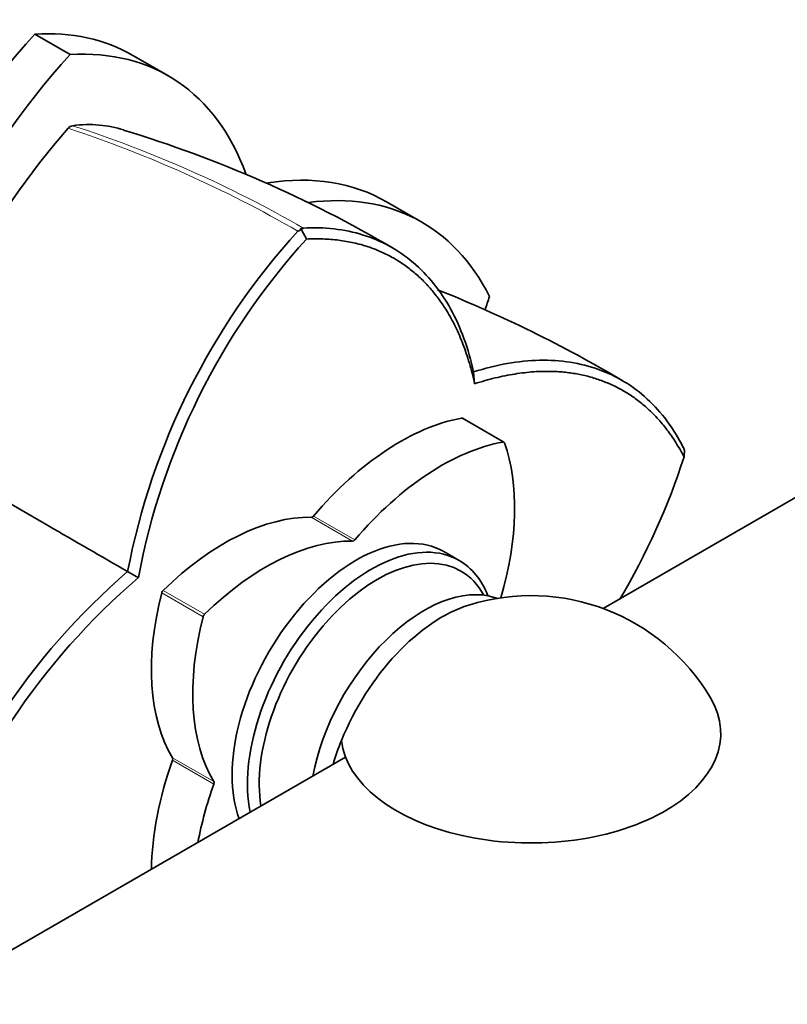
# Model space of a CAD drawing. Units: millimetres. Extents: x 0 to 1313, y 0 to 1151.
# Drawn here: x 1133 to 1179, y 338 to 397 of the extents above; entities that cross this region are included whole.
import ezdxf

# ---------------------------------------------------------------- set-up
doc = ezdxf.new("R2010")
doc.units = ezdxf.units.MM
doc.layers.add('DV6_Défaut', color=7, linetype='Continuous')
doc.layers.add('Défaut', color=7, linetype='Continuous')

# ---------------------------------------------------------------- blocks, each defined once
blk = doc.blocks.new('SE5')
at = {"layer": 'DV6_Défaut', "color": 7, "linetype": 'Continuous', "lineweight": 35}
for p, q in [((1229.254, 396.995), (1168.176, 361.732)), ((1134.154, 396.126), (1136.269, 394.905)), ((1142.141, 393.632), (1140.025, 394.854)), ((1157.327, 384.865), (1155.211, 386.086)), ((1150.412, 383.862), (1150.058, 384.514)), ((1150.225, 384.507), (1150.101, 384.435)), ((1150.101, 384.435), (1149.905, 384.323)), ((1160.477, 375.195), (1160.418, 375.908)), ((1162.227, 371.696), (1159.753, 373.125)), ((1126.212, 371.734), (1134.964, 366.681)), ((1173.044, 371.187), (1172.974, 371.373)), ((1173.048, 371.24), (1173.014, 370.811)), ((1159.551, 364.61), (1158.631, 365.141)), ((1140.347, 363.574), (1139.7, 363.945)), ((1161.83, 362.342), (1161.643, 362.399)), ((1152.751, 352.826), (885.334, 198.432))]:
    blk.add_line(p, q, dxfattribs=at)
at = {"layer": 'DV6_Défaut', "color": 7, "linetype": 'Continuous', "lineweight": 18}
for p, q in [((1162.173, 371.704), (1159.699, 373.133)), ((1153.175, 365.765), (1150.7, 367.194)), ((1150.83, 367.269), (1153.305, 365.84)), ((1144.219, 361.236), (1141.744, 362.665)), ((1141.831, 362.817), (1144.306, 361.388)), ((1142.387, 352.796), (1144.862, 351.367)), ((1144.862, 351.218), (1142.387, 352.646))]:
    blk.add_line(p, q, dxfattribs=at)
at = {"layer": 'DV6_Défaut', "color": 7, "linetype": 'Continuous', "lineweight": 35}
for centre, radius, start, end in [((1171.125, 359.978), 46.426, 138.90976, 165.33183), ((1136.507, 390.158), 0.499, 101.90355, 138.09645), ((1117.936, 319.363), 74.21, 59.49998, 73.13569), ((1181.061, 356.013), 42.11, 137.74193, 169.14549), ((1181.143, 355.983), 41.494, 137.79133, 169.45095), ((1128.673, 306.709), 79.802, 59.3656, 68.24168), ((1133.443, 383.516), 41.561, 329.27412, 342.20301), ((1167.248, 332.094), 42.108, 130.85362, 162.25743), ((1167.36, 332.025), 41.536, 130.56242, 162.21848), ((1163.846, 350.005), 12.5, 30.63012, 107.29428)]:
    blk.add_arc(centre, radius, start, end, dxfattribs=at)
at = {"layer": 'DV6_Défaut', "color": 7, "linetype": 'Continuous', "lineweight": 18}
for centre, radius, start, end in [((1112.988, 320.344), 73.868, 60.02462, 71.73812), ((1114.204, 321.965), 72.18, 60.06949, 72.08772)]:
    blk.add_arc(centre, radius, start, end, dxfattribs=at)
at = {"layer": 'DV6_Défaut', "color": 7, "linetype": 'Continuous', "lineweight": 35}
for centre, major_axis, start_param, end_param in [((1142.125, 380.082), (13.843, 23.977), 1.204774, 2.151376), ((1126.182, 370.877), (-13.843, -23.977), 3.141593, 3.507615), ((1128.298, 369.655), (-13.843, -23.977), 2.691188, 3.507615), ((1144.241, 378.86), (13.843, 23.977), 1.204774, 2.151376), ((1141.368, 362.109), (-13.843, -23.977), 3.141593, 3.575553), ((1143.484, 360.888), (-13.843, -23.977), 2.77557, 3.558589), ((1143.484, 379.297), (-13.843, -23.977), -4.378104, -4.346367), ((1156.017, 358.654), (8, 13.856), 0.453984, 1.261716), ((1159.653, 372.952), (-0.1, -0.173), 3.141593, 3.595577), ((1158.492, 357.225), (8, 13.856), 0.453984, 1.261716), ((1151.563, 361.226), (8, 13.856), 5.112934, 5.829201), ((1162.127, 371.523), (-0.1, -0.173), 2.687609, 3.595577), ((1145.513, 352.589), (8, 13.856), 0.309081, 1.116812), ((1150.765, 367.377), (-0.1, -0.173), 0.309081, 1.261716), ((1153.381, 356.048), (5.25, 9.093), 0, 2.699456), ((1147.988, 351.161), (8, 13.856), 0.309081, 1.116812), ((1154.301, 355.517), (5.25, 9.093), 0, 2.567282), ((1153.24, 365.948), (-0.1, -0.173), 0.309081, 1.261716), ((1154.654, 355.313), (5, 8.66), 0, 2.527024), ((1154.301, 355.517), (5.25, 9.093), 5.848918, 6.283185), ((1154.654, 355.313), (5, 8.66), 5.945741, 6.283185), ((1152.442, 364.591), (-8, -13.856), 5.166373, 5.974105), ((1141.877, 362.689), (-0.1, -0.173), 4.258405, 5.166373), ((1157.468, 353.688), (4.858, 8.415), 0.132267, 2.119354), ((1158.543, 353.067), (-5, -8.66), 3.700583, 4.950936), ((1154.917, 363.162), (-8, -13.856), 5.166373, 5.974105), ((1144.352, 361.26), (0.1, 0.173), 1.116812, 2.02478), ((1163.846, 354.251), (-11.367, 0), 0.064844, 3.470992), ((1158.543, 353.067), (-5, -8.66), -1.332249, -1.175194), ((1152.442, 352.461), (-8, -13.856), 5.021469, 5.483545), ((1142.262, 352.649), (0.1, 0.173), 5.021469, 5.974105), ((1154.917, 351.032), (-8, -13.856), 5.021469, 5.262635), ((1144.737, 351.22), (0.1, 0.173), 5.021469, 5.974105)]:
    blk.add_ellipse(centre, major_axis=major_axis, ratio=0.57735, start_param=start_param, end_param=end_param, dxfattribs=at)
for points in [[(1136.404, 390.646), (1137.517, 390.804), (1138.531, 390.68), (1139.469, 390.391)], [(1134.964, 366.681), (1136.545, 365.768), (1138.127, 364.855), (1139.704, 363.943)]]:
    blk.add_open_spline(points, degree=3, dxfattribs=at)
for points, degree, knots in [([(1150.218, 384.518), (1151.487, 384.585), (1152.692, 384.446), (1154.905, 383.754), (1155.914, 383.201), (1157.677, 381.711), (1158.433, 380.774), (1159.648, 378.569), (1160.108, 377.3), (1160.413, 375.9)], 3, [0, 0, 0, 0, 0.25, 0.25, 0.5, 0.5, 0.75, 0.75, 1, 1, 1, 1]), ([(1160.48, 375.192), (1159.521, 379.549), (1156.946, 381.775), (1154.331, 384.036), (1150.409, 383.86)], 2, [0, 0, 0, 0.5, 0.5, 1, 1, 1]), ([(1160.413, 375.9), (1161.782, 376.334), (1163.111, 376.57), (1165.626, 376.621), (1166.812, 376.437), (1168.979, 375.658), (1169.959, 375.063), (1171.664, 373.493), (1172.388, 372.518), (1172.969, 371.383)], 3, [0, 0, 0, 0, 0.25, 0.25, 0.5, 0.5, 0.75, 0.75, 1, 1, 1, 1]), ([(1173.015, 370.813), (1171.205, 374.282), (1167.947, 375.425), (1164.739, 376.551), (1160.48, 375.192)], 2, [0, 0, 0, 0.5, 0.5, 1, 1, 1])]:
    blk.add_open_spline(points, degree=degree, knots=knots, dxfattribs=at)

msp = doc.modelspace()

# ---------------------------------------------------------------- block references
at = {"layer": 'Défaut'}
msp.add_blockref('SE5', (0, 0), dxfattribs=at)

doc.saveas('drawing.dxf')
